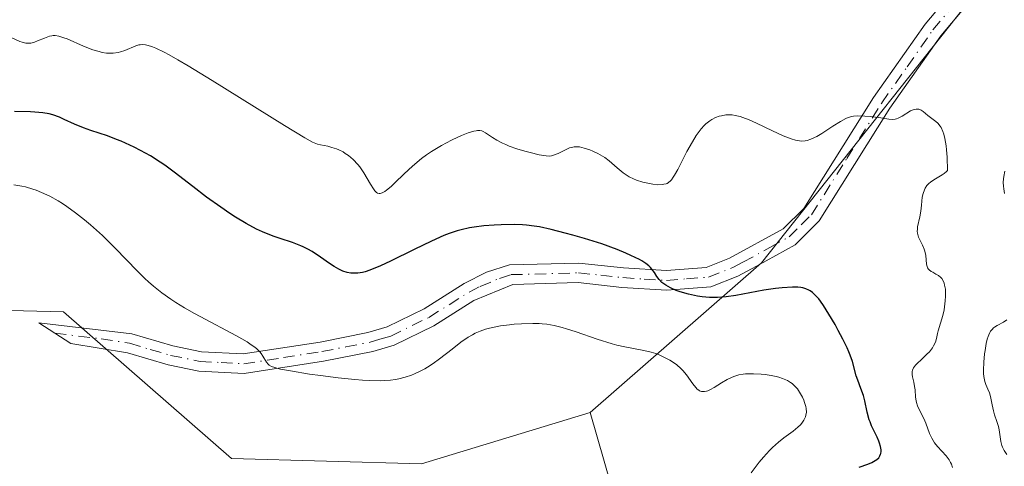
# Model space of a CAD drawing. Units: metres. Extents: x 622141 to 625630, y 4669349 to 4671722.
# Drawn here: x 624456 to 624569, y 4670003 to 4670054 of the extents above; entities that cross this region are included whole.
import ezdxf

# ---------------------------------------------------------------- set-up
doc = ezdxf.new("R2010")
doc.units = ezdxf.units.M
doc.header["$MEASUREMENT"] = 0
doc.linetypes.add('DGN Style 4', pattern=[2.638475, 1.318413, -0.659207, 0.001648, -0.659207])
for name, color, linetype, lineweight in [('Camino Cxs', 7, 'Continuous', 0), ('Camino eje', 30, 'DGN Style 4', 13), ('Comarca CxS', 21, 'Continuous', 0), ('Comunidad Autónoma CxS', 142, 'Continuous', 0), ('Cultivos herbáceos CxS', 92, 'Continuous', 0), ('Curva de nivel maestra', 30, 'Continuous', 30), ('Curva de nivel normal', 30, 'Continuous', 0), ('Espacio natural protegido CxS', 121, 'Continuous', 0), ('Municipio CxS', 4, 'Continuous', 0), ('Pastizal CxS', 92, 'Continuous', 0), ('Provincia CxS', 1, 'Continuous', 0), ('Suelo desnudo CxS', 253, 'Continuous', 0)]:
    doc.layers.add(name, color=color, linetype=linetype, lineweight=lineweight)

msp = doc.modelspace()

# ---------------------------------------------------------------- linework, layer by layer
at = {"layer": 'Camino Cxs', "color": 7, "linetype": 'Continuous', "lineweight": 0}
for points in [[(624567.9101, 4670059.2901, 342.436), (624562.1201, 4670052.4001, 343.3756), (624556.2601, 4670044.0601, 344.8619), (624548.1001, 4670031.0801, 347.4419), (624545.3301, 4670028.3401, 348.1185), (624540.8801, 4670025.8801, 349.1134), (624538.7101, 4670024.7301, 349.5076), (624535.6101, 4670023.4901, 349.8955), (624530.5201, 4670023.1101, 350.2982), (624525.3501, 4670023.4201, 350.7491), (624520.3101, 4670023.9801, 351.2307), (624512.7601, 4670023.7701, 351.8938), (624508.2801, 4670021.9101, 352.4987), (624503.6501, 4670018.9901, 353.1056), (624499.1001, 4670016.7601, 353.3285), (624496.6101, 4670016.0201, 353.6349), (624490.9401, 4670014.9201, 354.6283), (624481.7901, 4670013.4901, 355.8975), (624476.5601, 4670013.7801, 356.5474), (624473.0201, 4670014.5001, 357.0823), (624468.3201, 4670015.8801, 357.6097), (624461.8101, 4670016.9401, 358.255), (624458.1101, 4670019.3201, 358.2852), (624468.8201, 4670018.0801, 357.0985), (624473.5601, 4670016.6801, 356.5369), (624476.8501, 4670016.0101, 356.0483), (624481.6801, 4670015.7501, 355.3804), (624490.5501, 4670017.1301, 353.8844), (624496.0701, 4670018.2101, 352.8769), (624498.2801, 4670018.8601, 352.6142), (624502.5501, 4670020.9501, 352.3744), (624507.1701, 4670023.8701, 351.8293), (624509.7301, 4670025.1601, 351.6078), (624512.3801, 4670026.0101, 351.4638), (624520.4001, 4670026.2301, 350.6663), (624525.5501, 4670025.6701, 350.0686), (624530.5001, 4670025.3601, 349.6071), (624535.0801, 4670025.7101, 349.2772), (624537.7601, 4670026.7801, 348.9326), (624543.9701, 4670030.1601, 347.9221), (624546.3301, 4670032.5001, 347.317), (624554.3901, 4670045.3001, 344.6539), (624560.3301, 4670053.7701, 343.2626), (624566.2601, 4670060.8201, 342.3309)], [(624540.8801, 4670025.8801, 349.1134), (624538.7101, 4670024.7301, 349.5076), (624535.6101, 4670023.4901, 349.8955), (624530.5201, 4670023.1101, 350.2982), (624525.3501, 4670023.4201, 350.7491), (624520.3101, 4670023.9801, 351.2307), (624512.7601, 4670023.7701, 351.8938), (624508.2801, 4670021.9101, 352.4987), (624503.6501, 4670018.9901, 353.1056), (624499.1001, 4670016.7601, 353.3285), (624496.6101, 4670016.0201, 353.6349), (624490.9401, 4670014.9201, 354.6283), (624481.7901, 4670013.4901, 355.8975), (624476.5601, 4670013.7801, 356.5474), (624473.0201, 4670014.5001, 357.0823), (624468.3201, 4670015.8801, 357.6097), (624461.8101, 4670016.9401, 358.255), (624458.1101, 4670019.3201, 358.2852), (624468.8201, 4670018.0801, 357.0985), (624473.5601, 4670016.6801, 356.5369), (624476.8501, 4670016.0101, 356.0483), (624481.6801, 4670015.7501, 355.3804), (624490.5501, 4670017.1301, 353.8844), (624496.0701, 4670018.2101, 352.8769), (624498.2801, 4670018.8601, 352.6142), (624502.5501, 4670020.9501, 352.3744), (624507.1701, 4670023.8701, 351.8293), (624509.7301, 4670025.1601, 351.6078), (624512.3801, 4670026.0101, 351.4638), (624520.4001, 4670026.2301, 350.6663), (624525.5501, 4670025.6701, 350.0686), (624530.5001, 4670025.3601, 349.6071), (624535.0801, 4670025.7101, 349.2772), (624537.7601, 4670026.7801, 348.9326), (624543.9701, 4670030.1601, 347.9221), (624546.3301, 4670032.5001, 347.317), (624554.3901, 4670045.3001, 344.6539), (624560.3301, 4670053.7701, 343.2626), (624566.2601, 4670060.8201, 342.3309)], [(624567.9101, 4670059.2901, 342.436), (624562.1201, 4670052.4001, 343.3756), (624556.2601, 4670044.0601, 344.8619), (624548.1001, 4670031.0801, 347.4419), (624545.3301, 4670028.3401, 348.1185), (624540.8801, 4670025.8801, 349.1134)]]:
    msp.add_polyline3d(points, dxfattribs=at)
at = {"layer": 'Camino eje', "color": 30, "linetype": 'DGN Style 4', "lineweight": 13}
msp.add_polyline3d([(624459.9601, 4670018.1301, 358.2404), (624465.3151, 4670017.5101, 357.7884), (624468.5701, 4670016.9801, 357.3758), (624470.9401, 4670016.2801, 357.0883), (624473.2901, 4670015.5901, 356.8093), (624476.7051, 4670014.8951, 356.2977), (624479.1201, 4670014.7651, 355.9545), (624481.7351, 4670014.6201, 355.6384), (624486.3101, 4670015.3351, 355.0026), (624490.7451, 4670016.0251, 354.2534), (624493.5051, 4670016.5651, 353.7197), (624496.3401, 4670017.1151, 353.2167), (624497.4451, 4670017.4401, 352.9704), (624498.6901, 4670017.8101, 352.9034), (624503.1001, 4670019.9701, 352.7016), (624505.4151, 4670021.4301, 352.5436), (624507.7251, 4670022.8901, 352.0519), (624509.0051, 4670023.5351, 351.9297), (624511.2451, 4670024.4651, 351.7604), (624512.5701, 4670024.8901, 351.6823), (624520.3551, 4670025.1051, 350.9487), (624522.9301, 4670024.8251, 350.6841), (624525.4501, 4670024.5451, 350.4102), (624527.9251, 4670024.3901, 350.1382), (624530.5101, 4670024.2351, 349.9527), (624532.8001, 4670024.4101, 349.7112), (624535.3451, 4670024.6001, 349.5884), (624538.2351, 4670025.7551, 349.2074), (624539.3201, 4670026.3301, 349.0047), (624542.4251, 4670028.0201, 348.3585), (624544.6501, 4670029.2501, 348.0154), (624546.0351, 4670030.6201, 347.6741), (624547.2151, 4670031.7901, 347.3589), (624551.2951, 4670038.2801, 345.8698), (624555.3251, 4670044.6801, 344.7549), (624558.2551, 4670048.8501, 344.021), (624561.2251, 4670053.0851, 343.3329), (624564.1201, 4670056.5301, 342.8138)], dxfattribs=at)
at = {"layer": 'Comarca CxS', "color": 21, "linetype": 'Continuous', "lineweight": 0}
msp.add_3dface([(625622.99, 4669409.24), (622181.17, 4669348.69), (622141.05, 4671661.82), (625581.75, 4671722.32)], dxfattribs=at)
at = {"layer": 'Comunidad Autónoma CxS', "color": 142, "linetype": 'Continuous', "lineweight": 0}
msp.add_3dface([(625622.99, 4669409.24), (622181.17, 4669348.69), (622141.05, 4671661.82), (625581.75, 4671722.32)], dxfattribs=at)
at = {"layer": 'Cultivos herbáceos CxS', "color": 92, "linetype": 'Continuous', "lineweight": 0}
for points in [[(624521.6857, 4670008.9939, 358.5517), (624502.2381, 4670003.0919, 359.2103), (624480.3405, 4670003.7173, 358.7166), (624460.9453, 4670020.6097, 357.8567), (624410.2679, 4670021.8607, 356.3569), (624399.0059, 4670000.5887, 355.9657), (624393.3751, 4669995.5835, 355.7541), (624368.3491, 4669996.2091, 354.9489), (624348.3285, 4669997.4603, 355.7854), (624323.9281, 4669987.4501, 354.5846), (624281.0865, 4670006.3497, 352.1653), (624264.4917, 4670012.4755, 352.2913), (624251.3533, 4670019.9833, 352.5747), (624240.7173, 4670020.6087, 353.3415), (624231.9581, 4670016.2293, 353.2683), (624218.8195, 4670006.2189, 351.4508), (624194.0805, 4670007.2455, 350.2579), (624172.9889, 4670014.4691, 351.6364), (624165.6395, 4670019.3573, 350.9263), (624158.1317, 4670020.6083, 350.3508), (624149.3725, 4670019.3573, 349.2619), (624136.7365, 4670017.5949, 348.517), (624123.0953, 4670018.7317, 348.586), (624107.3831, 4670015.8749, 347.9641)], [(624348.3285, 4669997.4603, 355.7854), (624368.3491, 4669996.2091, 354.9489), (624393.3751, 4669995.5835, 355.7541), (624399.0059, 4670000.5887, 355.9657), (624410.2679, 4670021.8607, 356.3569), (624460.9453, 4670020.6097, 357.8567), (624480.3405, 4670003.7173, 358.7166), (624502.2381, 4670003.0919, 359.2103), (624521.6857, 4670008.9939, 358.5517), (624524.1357, 4670000.5893, 359.3471), (624526.0125, 4669995.5841, 359.6974), (624521.0071, 4669988.7019, 359.7227), (624510.9969, 4669983.0713, 359.924), (624494.7299, 4669980.5685, 359.4502), (624481.5915, 4669980.5685, 359.3712), (624480.6305, 4669981.4071, 359.3999), (624472.7731, 4669977.6171, 359.0848), (624445.8175, 4669951.7265, 358.0533), (624414.5487, 4669937.7027, 358.136)], [(624219.6325, 4669839.4021, 352.422), (624233.8327, 4669837.9201, 353.0618), (624248.5993, 4669845.0287, 353.5561), (624285.7469, 4669861.6109, 353.5964), (624328.3061, 4669881.7157, 355.7226), (624357.0861, 4669882.3415, 356.1491), (624374.0527, 4669892.5003, 356.5911), (624392.7481, 4669906.1161, 357.0691), (624414.5487, 4669937.7027, 358.136), (624445.8175, 4669951.7265, 358.0533), (624472.7731, 4669977.6171, 359.0848), (624480.6305, 4669981.4071, 359.3999), (624481.5915, 4669980.5685, 359.3712), (624494.7299, 4669980.5685, 359.4502), (624510.9969, 4669983.0713, 359.924), (624521.0071, 4669988.7019, 359.7227), (624526.0125, 4669995.5841, 359.6974), (624524.1357, 4670000.5893, 359.3471), (624521.6857, 4670008.9939, 358.5517)]]:
    msp.add_polyline3d(points, dxfattribs=at)
at = {"layer": 'Curva de nivel maestra', "color": 30, "linetype": 'Continuous', "lineweight": 30, "elevation": 350, "flags": 128}
msp.add_lwpolyline([(624552.73, 4670002.7001), (624553.71, 4670003.0501), (624554.18, 4670003.2501), (624554.58, 4670003.4701), (624554.76, 4670003.6001), (624554.97, 4670003.8001), (624555.12, 4670004.0301), (624555.18, 4670004.1901), (624555.21, 4670004.3001), (624555.24, 4670004.5301), (624555.24, 4670004.7201), (624555.19, 4670005.0901), (624555.08, 4670005.4601), (624555, 4670005.7001), (624554.8, 4670006.1601), (624554.15, 4670007.4701), (624553.97, 4670007.9301), (624553.88, 4670008.1801), (624553.66, 4670009.0501), (624553.37, 4670010.3401), (624553.21, 4670010.9501), (624552.93, 4670011.7701), (624552.55, 4670012.7501), (624552.39, 4670013.2301), (624551.94, 4670014.8701), (624551.69, 4670015.6001), (624551.52, 4670016.0101), (624551.32, 4670016.4601), (624550.84, 4670017.4501), (624550.31, 4670018.4701), (624549.94, 4670019.1401), (624549.24, 4670020.3401), (624548.61, 4670021.3501), (624548.27, 4670021.8301), (624548.07, 4670022.0901), (624547.7, 4670022.5001), (624547.32, 4670022.8401), (624547.07, 4670023.0201), (624546.91, 4670023.1201), (624546.57, 4670023.2701), (624546.21, 4670023.3801), (624546.01, 4670023.4201), (624545.66, 4670023.4501), (624545.02, 4670023.4601), (624543.83, 4670023.3801), (624543.08, 4670023.2901), (624541.74, 4670023.0901), (624538.48, 4670022.5001), (624537.39, 4670022.3501), (624536.87, 4670022.3001), (624536.37, 4670022.2701), (624535.45, 4670022.2701), (624534.6, 4670022.3301), (624534.07, 4670022.4101), (624533.05, 4670022.6301), (624532.07, 4670022.9201), (624531.61, 4670023.0801), (624530.97, 4670023.3601), (624530.41, 4670023.6701), (624530.18, 4670023.8301), (624529.97, 4670024.0001), (624529.64, 4670024.3401), (624529.38, 4670024.6901), (624529.1, 4670025.1401), (624528.96, 4670025.3501), (624528.67, 4670025.7301), (624528.48, 4670025.9001), (624528.13, 4670026.1701), (624527.66, 4670026.4701), (624527.37, 4670026.6301), (624526.4, 4670027.1101), (624525.8, 4670027.3701), (624524.8, 4670027.7901), (624523.04, 4670028.4301), (624521.06, 4670029.0601), (624519.71, 4670029.4501), (624518.83, 4670029.6901), (624517.21, 4670030.1001), (624515.86, 4670030.3901), (624515.25, 4670030.4901), (624514.35, 4670030.6001), (624513.9, 4670030.6301), (624512.92, 4670030.6601), (624511.43, 4670030.6401), (624510.64, 4670030.5901), (624509.45, 4670030.5001), (624508.3, 4670030.3601), (624507.77, 4670030.2701), (624506.8, 4670030.0701), (624506.34, 4670029.9401), (624505.44, 4670029.6401), (624504.81, 4670029.3901), (624503.38, 4670028.7401), (624501.41, 4670027.7901), (624498.68, 4670026.4601), (624497.53, 4670025.9201), (624496.3, 4670025.3901), (624495.74, 4670025.2001), (624495.44, 4670025.1301), (624494.91, 4670025.0601), (624494.38, 4670025.0501), (624494.1, 4670025.0701), (624493.65, 4670025.1501), (624493.18, 4670025.2901), (624492.94, 4670025.3901), (624492.69, 4670025.5201), (624492.16, 4670025.8201), (624491.63, 4670026.1701), (624490.6, 4670026.9101), (624489.63, 4670027.5601), (624489.14, 4670027.8401), (624488.6, 4670028.1101), (624488.32, 4670028.2301), (624487.35, 4670028.5901), (624485.94, 4670029.0601), (624485.24, 4670029.2901), (624484.35, 4670029.6301), (624483.91, 4670029.8201), (624483.21, 4670030.1401), (624482.03, 4670030.7801), (624480.8, 4670031.5201), (624480.13, 4670031.9501), (624479.08, 4670032.6501), (624477.46, 4670033.8101), (624475.85, 4670035.0501), (624473.72, 4670036.7101), (624472.64, 4670037.5001), (624472.09, 4670037.8701), (624470.97, 4670038.5701), (624469.85, 4670039.2101), (624469.1, 4670039.5901), (624468.61, 4670039.8301), (624467.62, 4670040.2601), (624467.08, 4670040.4801), (624466.02, 4670040.8701), (624464.09, 4670041.5101), (624463.26, 4670041.8001), (624462.21, 4670042.2301), (624461.04, 4670042.7801), (624460.49, 4670043.0201), (624459.72, 4670043.2901), (624459.29, 4670043.4101), (624458.55, 4670043.5401), (624457.66, 4670043.6301), (624457.14, 4670043.6601), (624455.31, 4670043.7001)], dxfattribs=at)
at = {"layer": 'Curva de nivel normal', "color": 30, "linetype": 'Continuous', "lineweight": 0, "flags": 128}
for points, elevation in [([(624563.48, 4670002.6601), (624563.35, 4670003.0401), (624563.26, 4670003.2401), (624563.09, 4670003.5401), (624562.74, 4670004.0101), (624561.75, 4670005.0801), (624561.41, 4670005.5201), (624561.26, 4670005.7701), (624561.11, 4670006.0301), (624560.85, 4670006.5901), (624560.4, 4670007.7601), (624560.18, 4670008.3001), (624559.85, 4670008.9801), (624559.46, 4670009.7601), (624559.33, 4670010.1501), (624559.28, 4670010.3501), (624559.21, 4670010.7701), (624559.16, 4670011.6101), (624559.12, 4670012.0001), (624559.03, 4670012.5201), (624558.89, 4670013.1201), (624558.85, 4670013.3801), (624558.85, 4670013.7201), (624558.88, 4670013.8901), (624559, 4670014.1601), (624559.21, 4670014.4601), (624559.36, 4670014.6201), (624559.94, 4670015.1701), (624560.53, 4670015.7201), (624560.82, 4670016.0101), (624561.18, 4670016.4501), (624561.31, 4670016.6701), (624561.51, 4670017.1001), (624561.64, 4670017.5401), (624561.77, 4670018.1201), (624561.84, 4670018.4201), (624562.36, 4670020.1801), (624562.51, 4670020.8501), (624562.61, 4670021.5301), (624562.65, 4670021.8901), (624562.68, 4670022.4301), (624562.68, 4670022.9601), (624562.66, 4670023.2201), (624562.58, 4670023.6901), (624562.52, 4670023.9101), (624562.4, 4670024.1901), (624562.25, 4670024.4301), (624562.13, 4670024.5601), (624561.87, 4670024.7801), (624561.58, 4670024.9601), (624561.2, 4670025.1601), (624561.03, 4670025.2601), (624560.8, 4670025.4301), (624560.71, 4670025.5201), (624560.6, 4670025.6901), (624560.55, 4670025.8201), (624560.48, 4670026.1001), (624560.39, 4670027.0801), (624560.3, 4670027.5801), (624560.23, 4670027.8201), (624560.02, 4670028.2901), (624559.7, 4670028.8901), (624559.57, 4670029.2001), (624559.47, 4670029.5101), (624559.44, 4670029.6701), (624559.42, 4670029.9101), (624559.43, 4670030.0801), (624559.46, 4670030.4201), (624559.71, 4670031.5701), (624559.83, 4670032.2001), (624559.9, 4670032.8801), (624560, 4670033.8101), (624560.09, 4670034.2501), (624560.24, 4670034.6701), (624560.34, 4670034.8701), (624560.52, 4670035.1501), (624560.76, 4670035.4001), (624560.94, 4670035.5501), (624561.34, 4670035.8301), (624562.3, 4670036.4001), (624562.53, 4670036.5501), (624562.81, 4670036.7901), (624562.91, 4670036.9101), (624562.87, 4670038.4201), (624562.81, 4670039.2601), (624562.75, 4670039.7501), (624562.61, 4670040.5801), (624562.47, 4670041.0801), (624562.38, 4670041.3701), (624562.16, 4670041.8401), (624562.05, 4670042.0201), (624561.81, 4670042.3301), (624561.57, 4670042.5501), (624561.1, 4670042.8901), (624560.64, 4670043.2401), (624560.11, 4670043.6801), (624559.86, 4670043.8401), (624559.62, 4670043.9501), (624559.49, 4670043.9801), (624559.29, 4670043.9801), (624559.08, 4670043.9401), (624558.93, 4670043.8901), (624558.63, 4670043.7501), (624557.69, 4670043.1701), (624557.23, 4670042.9301), (624557.01, 4670042.8501), (624556.87, 4670042.8101), (624556.58, 4670042.7801), (624556.16, 4670042.7901), (624555.2, 4670042.9601), (624554, 4670043.1201), (624553.39, 4670043.1701), (624552.54, 4670043.2001), (624552.08, 4670043.1601), (624551.87, 4670043.1301), (624551.46, 4670043.0101), (624551.18, 4670042.9001), (624550.56, 4670042.5501), (624549.68, 4670041.9901), (624548.41, 4670041.1701), (624547.83, 4670040.8201), (624547.57, 4670040.6901), (624547.13, 4670040.4901), (624546.74, 4670040.3601), (624546.51, 4670040.3201), (624546.07, 4670040.2901), (624545.62, 4670040.3401), (624545.36, 4670040.3901), (624544.89, 4670040.5301), (624543.97, 4670040.9001), (624542.72, 4670041.4801), (624540.87, 4670042.3601), (624540.02, 4670042.7301), (624539.31, 4670043.0101), (624538.99, 4670043.1101), (624538.42, 4670043.2501), (624538.06, 4670043.2901), (624537.82, 4670043.3101), (624537.34, 4670043.2901), (624536.83, 4670043.2101), (624536.56, 4670043.1401), (624536.14, 4670042.9901), (624535.71, 4670042.7701), (624535.49, 4670042.6301), (624535.05, 4670042.2801), (624534.83, 4670042.0601), (624534.49, 4670041.6801), (624534.15, 4670041.2401), (624533.93, 4670040.9101), (624533.49, 4670040.2001), (624532.86, 4670039.0701), (624531.8, 4670037.0101), (624531.44, 4670036.3601), (624531.28, 4670036.1101), (624531.06, 4670035.8101), (624530.96, 4670035.6901), (624530.74, 4670035.5101), (624530.58, 4670035.4101), (624530.46, 4670035.3601), (624530.2, 4670035.3001), (624529.98, 4670035.2701), (624529.48, 4670035.2601), (624528.93, 4670035.3201), (624528.54, 4670035.3801), (624527.77, 4670035.5501), (624527.05, 4670035.7901), (624526.7, 4670035.9301), (624526.2, 4670036.1801), (624525.73, 4670036.4701), (624525.49, 4670036.6401), (624524.81, 4670037.2001), (624523.89, 4670038.0001), (624523.39, 4670038.3801), (624523.12, 4670038.5501), (624522.57, 4670038.8601), (624522.02, 4670039.1201), (624521.66, 4670039.2601), (624521, 4670039.4801), (624520.45, 4670039.6101), (624520.2, 4670039.6301), (624519.85, 4670039.6201), (624519.68, 4670039.5901), (624519.33, 4670039.4901), (624518.77, 4670039.2501), (624518, 4670038.8701), (624517.66, 4670038.7201), (624517.38, 4670038.6201), (624517.24, 4670038.5901), (624517.01, 4670038.5601), (624516.63, 4670038.5701), (624515.8, 4670038.7101), (624514.76, 4670038.9601), (624514.17, 4670039.1201), (624513.24, 4670039.4001), (624512.36, 4670039.7101), (624511.95, 4670039.8801), (624511.58, 4670040.0401), (624510.94, 4670040.3801), (624510.42, 4670040.7101), (624509.87, 4670041.0901), (624509.63, 4670041.2501), (624509.35, 4670041.4001), (624509.2, 4670041.4501), (624508.97, 4670041.5001), (624508.71, 4670041.5001), (624508.55, 4670041.4801), (624508.29, 4670041.4201), (624507.63, 4670041.2201), (624506.86, 4670040.9201), (624506.42, 4670040.7301), (624505.71, 4670040.3901), (624504.56, 4670039.7901), (624503.78, 4670039.3301), (624503.39, 4670039.0801), (624502.81, 4670038.6801), (624502.25, 4670038.2601), (624501.21, 4670037.3801), (624500.26, 4670036.5101), (624499.18, 4670035.4601), (624498.73, 4670035.0401), (624498.22, 4670034.6101), (624498.01, 4670034.4601), (624497.72, 4670034.3101), (624497.47, 4670034.2501), (624497.35, 4670034.2501), (624497.18, 4670034.3001), (624497.07, 4670034.3701), (624496.86, 4670034.5601), (624496.69, 4670034.7701), (624496.35, 4670035.3001), (624495.58, 4670036.6301), (624495.13, 4670037.3001), (624494.89, 4670037.6001), (624494.36, 4670038.1501), (624493.81, 4670038.6101), (624493.44, 4670038.8701), (624493.19, 4670039.0301), (624492.7, 4670039.2801), (624492.43, 4670039.3901), (624491.91, 4670039.5601), (624491.43, 4670039.6801), (624490.58, 4670039.8401), (624490.24, 4670039.9201), (624490.04, 4670039.9901), (624489.66, 4670040.1601), (624488.8, 4670040.6401), (624486.46, 4670042.0601), (624478.09, 4670047.2801), (624475.32, 4670048.9701), (624474.14, 4670049.6601), (624473.13, 4670050.2301), (624472.56, 4670050.5301), (624471.61, 4670050.9901), (624471.22, 4670051.1501), (624470.99, 4670051.2301), (624470.58, 4670051.3501), (624470.4, 4670051.3801), (624470.09, 4670051.4101), (624469.8, 4670051.3901), (624469.63, 4670051.3601), (624469.29, 4670051.2601), (624468.02, 4670050.7201), (624467.53, 4670050.5601), (624467.27, 4670050.5001), (624466.7, 4670050.4101), (624466.4, 4670050.4001), (624465.92, 4670050.4201), (624465.42, 4670050.5101), (624465.06, 4670050.5901), (624464.34, 4670050.8101), (624463.25, 4670051.2301), (624461.36, 4670052.0501), (624461, 4670052.2001), (624460.43, 4670052.3801), (624460.01, 4670052.4601), (624459.77, 4670052.4601), (624459.62, 4670052.4301), (624459.32, 4670052.3601), (624458.76, 4670052.1501), (624457.97, 4670051.8301), (624457.6, 4670051.6901), (624457.17, 4670051.5701), (624456.95, 4670051.5501), (624456.6, 4670051.5701), (624456.18, 4670051.6801), (624455.92, 4670051.7701), (624455, 4670052.1801)], 345), ([(624569.5, 4670034.2301), (624569.39, 4670034.7801), (624569.36, 4670035.0701), (624569.34, 4670035.5001), (624569.36, 4670035.9301), (624569.4, 4670036.2201), (624569.51, 4670036.8001)], 340), ([(624540.26, 4670002.0701), (624541.2, 4670003.2701), (624541.67, 4670003.8501), (624542.38, 4670004.6401), (624542.73, 4670004.9901), (624543.4, 4670005.5901), (624544.04, 4670006.0901), (624545.1, 4670006.8601), (624545.66, 4670007.3201), (624545.94, 4670007.6001), (624546.09, 4670007.7701), (624546.34, 4670008.1301), (624546.52, 4670008.5001), (624546.58, 4670008.7101), (624546.63, 4670009.0601), (624546.61, 4670009.4701), (624546.56, 4670009.7001), (624546.43, 4670010.1601), (624546.34, 4670010.4101), (624546.17, 4670010.7901), (624545.85, 4670011.3601), (624545.6, 4670011.7201), (624545.46, 4670011.8901), (624545.23, 4670012.1201), (624544.99, 4670012.3301), (624544.81, 4670012.4601), (624544.45, 4670012.6801), (624543.86, 4670012.9401), (624543.44, 4670013.0801), (624543.15, 4670013.1501), (624542.56, 4670013.2801), (624541.88, 4670013.3801), (624541.43, 4670013.4301), (624540.54, 4670013.4801), (624539.91, 4670013.4701), (624539.62, 4670013.4501), (624539.35, 4670013.4201), (624538.84, 4670013.3301), (624538.38, 4670013.1901), (624538.09, 4670013.0801), (624537.51, 4670012.8001), (624536.85, 4670012.4101), (624535.99, 4670011.8801), (624535.59, 4670011.6601), (624535.26, 4670011.5101), (624535.1, 4670011.4601), (624534.87, 4670011.4201), (624534.65, 4670011.4201), (624534.54, 4670011.4401), (624534.32, 4670011.5201), (624534.22, 4670011.5801), (624534.05, 4670011.7101), (624533.89, 4670011.8801), (624533.54, 4670012.3001), (624532.8, 4670013.3301), (624532.38, 4670013.8401), (624532.16, 4670014.0801), (624531.69, 4670014.4901), (624531.2, 4670014.8401), (624530.87, 4670015.0501), (624530.21, 4670015.4001), (624529.57, 4670015.6801), (624529.25, 4670015.8101), (624528.74, 4670015.9701), (624527.9, 4670016.1601), (624525.7, 4670016.5601), (624524.76, 4670016.7801), (624524.24, 4670016.9201), (624522.51, 4670017.4701), (624520.09, 4670018.2901), (624518.98, 4670018.6501), (624518.47, 4670018.7901), (624517.54, 4670019.0201), (624516.69, 4670019.1701), (624516.15, 4670019.2301), (624515.8, 4670019.2501), (624515.07, 4670019.2801), (624513.79, 4670019.2401), (624512.93, 4670019.1701), (624512.38, 4670019.1101), (624511.37, 4670018.9801), (624510.44, 4670018.8201), (624509.92, 4670018.6901), (624509.61, 4670018.6001), (624509.02, 4670018.3901), (624508.43, 4670018.1301), (624508.12, 4670017.9701), (624507.63, 4670017.6801), (624506.79, 4670017.1001), (624505.79, 4670016.3201), (624504.31, 4670015.1801), (624503.57, 4670014.6401), (624502.93, 4670014.2301), (624502.62, 4670014.0401), (624502.15, 4670013.7901), (624501.44, 4670013.4601), (624501.08, 4670013.3101), (624500.34, 4670013.0701), (624499.64, 4670012.8901), (624499.26, 4670012.8201), (624498.65, 4670012.7401), (624497.95, 4670012.6801), (624497.56, 4670012.6701), (624496.21, 4670012.6901), (624495.42, 4670012.7401), (624494.55, 4670012.8001), (624492.62, 4670013.0001), (624490.61, 4670013.2601), (624489.32, 4670013.4401), (624487.12, 4670013.7901), (624485.97, 4670014.0101), (624485.54, 4670014.1101), (624485.31, 4670014.1801), (624484.94, 4670014.3101), (624484.68, 4670014.4601), (624484.55, 4670014.5601), (624484.36, 4670014.7901), (624483.96, 4670015.5101), (624483.74, 4670015.8101), (624483.6, 4670015.9801), (624483.24, 4670016.3301), (624483.02, 4670016.5201), (624482.61, 4670016.8201), (624482.12, 4670017.1401), (624480.92, 4670017.8401), (624476.71, 4670020.0501), (624476.07, 4670020.4001), (624474.92, 4670021.0701), (624473.92, 4670021.6901), (624473.33, 4670022.0801), (624472.3, 4670022.8101), (624471.34, 4670023.5501), (624470.75, 4670024.0701), (624470.35, 4670024.4401), (624469.47, 4670025.3001), (624466.92, 4670027.9401), (624465.44, 4670029.3901), (624464.07, 4670030.6201), (624463.38, 4670031.2101), (624462.34, 4670032.0201), (624461.32, 4670032.7501), (624460.82, 4670033.0801), (624460.33, 4670033.3901), (624459.37, 4670033.9301), (624458.43, 4670034.3701), (624457.81, 4670034.6201), (624457.4, 4670034.7601), (624456.58, 4670035.0001), (624456.13, 4670035.1001), (624455.21, 4670035.2601)], 355), ([(624569.75, 4670004.1501), (624569.44, 4670004.6301), (624569.25, 4670005.0001), (624569.16, 4670005.2201), (624569.06, 4670005.6601), (624568.98, 4670006.2001), (624568.87, 4670007.0001), (624568.78, 4670007.3901), (624568.6, 4670007.9701), (624568.32, 4670008.7501), (624568.2, 4670009.1801), (624568.05, 4670009.8801), (624567.87, 4670010.8401), (624567.74, 4670011.2801), (624567.57, 4670011.6901), (624567.33, 4670012.2501), (624567.23, 4670012.5701), (624567.1, 4670013.1601), (624567.07, 4670013.5101), (624567.05, 4670013.9001), (624567.08, 4670014.8001), (624567.18, 4670015.7501), (624567.24, 4670016.1601), (624567.38, 4670016.9401), (624567.5, 4670017.4401), (624567.59, 4670017.7501), (624567.66, 4670017.9401), (624567.8, 4670018.2401), (624567.87, 4670018.3701), (624568.04, 4670018.5901), (624568.21, 4670018.7601), (624568.34, 4670018.8501), (624568.62, 4670019.0201), (624569.37, 4670019.4301), (624569.76, 4670019.6801)], 340)]:
    msp.add_lwpolyline(points, dxfattribs=dict(at, elevation=elevation))
at = {"layer": 'Espacio natural protegido CxS', "color": 121, "linetype": 'Continuous', "lineweight": 0}
msp.add_3dface([(625622.99, 4669409.24), (622181.17, 4669348.69), (622141.05, 4671661.82), (625581.75, 4671722.32)], dxfattribs=at)
msp.add_3dface([(625622.99, 4669409.24), (622181.17, 4669348.69), (622141.05, 4671661.82), (625581.75, 4671722.32)], dxfattribs=at)
at = {"layer": 'Municipio CxS', "color": 4, "linetype": 'Continuous', "lineweight": 0}
msp.add_3dface([(625622.99, 4669409.24), (622181.17, 4669348.69), (622141.05, 4671661.82), (625581.75, 4671722.32)], dxfattribs=at)
at = {"layer": 'Pastizal CxS', "color": 92, "linetype": 'Continuous', "lineweight": 0}
for points in [[(624579.0457, 4670197.5347, 359.2366), (624572.7131, 4670177.2945, 354.9003), (624576.5995, 4670126.2735, 341.3448), (624579.1811, 4670087.7565, 338.6379), (624570.5543, 4670062.9447, 341.8525), (624541.4417, 4670026.2667, 348.5701), (624521.6857, 4670008.9939, 358.5517)], [(624576.5995, 4670126.2735, 341.3448), (624579.1811, 4670087.7565, 338.6379), (624570.5543, 4670062.9447, 341.8525), (624541.4417, 4670026.2667, 348.5701), (624521.6857, 4670008.9939, 358.5517), (624502.2381, 4670003.0919, 359.2103), (624480.3405, 4670003.7173, 358.7166), (624460.9453, 4670020.6097, 357.8567), (624410.2679, 4670021.8607, 356.3569), (624399.0059, 4670000.5887, 355.9657), (624393.3751, 4669995.5835, 355.7541), (624368.3491, 4669996.2091, 354.9489), (624348.3285, 4669997.4603, 355.7854)], [(624521.6857, 4670008.9939, 358.5517), (624502.2381, 4670003.0919, 359.2103), (624480.3405, 4670003.7173, 358.7166), (624460.9453, 4670020.6097, 357.8567), (624410.2679, 4670021.8607, 356.3569), (624399.0059, 4670000.5887, 355.9657), (624393.3751, 4669995.5835, 355.7541), (624368.3491, 4669996.2091, 354.9489), (624348.3285, 4669997.4603, 355.7854), (624323.9281, 4669987.4501, 354.5846), (624281.0865, 4670006.3497, 352.1653), (624264.4917, 4670012.4755, 352.2913), (624251.3533, 4670019.9833, 352.5747), (624240.7173, 4670020.6087, 353.3415), (624231.9581, 4670016.2293, 353.2683), (624218.8195, 4670006.2189, 351.4508), (624194.0805, 4670007.2455, 350.2579), (624172.9889, 4670014.4691, 351.6364), (624165.6395, 4670019.3573, 350.9263), (624158.1317, 4670020.6083, 350.3508), (624149.3725, 4670019.3573, 349.2619), (624136.7365, 4670017.5949, 348.517), (624123.0953, 4670018.7317, 348.586), (624107.3831, 4670015.8749, 347.9641)]]:
    msp.add_polyline3d(points, dxfattribs=at)
at = {"layer": 'Provincia CxS', "color": 1, "linetype": 'Continuous', "lineweight": 0}
msp.add_3dface([(625622.99, 4669409.24), (622181.17, 4669348.69), (622141.05, 4671661.82), (625581.75, 4671722.32)], dxfattribs=at)
at = {"layer": 'Suelo desnudo CxS', "color": 253, "linetype": 'Continuous', "lineweight": 0}
for points in [[(624414.5487, 4669937.7027, 358.136), (624445.8175, 4669951.7265, 358.0533), (624472.7731, 4669977.6171, 359.0848), (624480.6305, 4669981.4071, 359.3999), (624481.5915, 4669980.5685, 359.3712), (624494.7299, 4669980.5685, 359.4502), (624510.9969, 4669983.0713, 359.924), (624521.0071, 4669988.7019, 359.7227), (624526.0125, 4669995.5841, 359.6974), (624524.1357, 4670000.5893, 359.3471), (624521.6857, 4670008.9939, 358.5517), (624541.4417, 4670026.2667, 348.5701), (624570.5543, 4670062.9447, 341.8525), (624579.1811, 4670087.7565, 338.6379), (624576.5995, 4670126.2735, 341.3448), (624572.7131, 4670177.2945, 354.9003), (624579.0457, 4670197.5347, 359.2366), (624598.8723, 4670224.1201, 360.1304), (624616.9215, 4670258.2017, 359.7013), (624626.6253, 4670270.0689, 359.3715)], [(624579.0457, 4670197.5347, 359.2366), (624572.7131, 4670177.2945, 354.9003), (624576.5995, 4670126.2735, 341.3448), (624579.1811, 4670087.7565, 338.6379), (624570.5543, 4670062.9447, 341.8525), (624541.4417, 4670026.2667, 348.5701), (624521.6857, 4670008.9939, 358.5517)], [(624219.6325, 4669839.4021, 352.422), (624233.8327, 4669837.9201, 353.0618), (624248.5993, 4669845.0287, 353.5561), (624285.7469, 4669861.6109, 353.5964), (624328.3061, 4669881.7157, 355.7226), (624357.0861, 4669882.3415, 356.1491), (624374.0527, 4669892.5003, 356.5911), (624392.7481, 4669906.1161, 357.0691), (624414.5487, 4669937.7027, 358.136), (624445.8175, 4669951.7265, 358.0533), (624472.7731, 4669977.6171, 359.0848), (624480.6305, 4669981.4071, 359.3999), (624481.5915, 4669980.5685, 359.3712), (624494.7299, 4669980.5685, 359.4502), (624510.9969, 4669983.0713, 359.924), (624521.0071, 4669988.7019, 359.7227), (624526.0125, 4669995.5841, 359.6974), (624524.1357, 4670000.5893, 359.3471), (624521.6857, 4670008.9939, 358.5517)]]:
    msp.add_polyline3d(points, dxfattribs=at)

doc.saveas('drawing.dxf')
